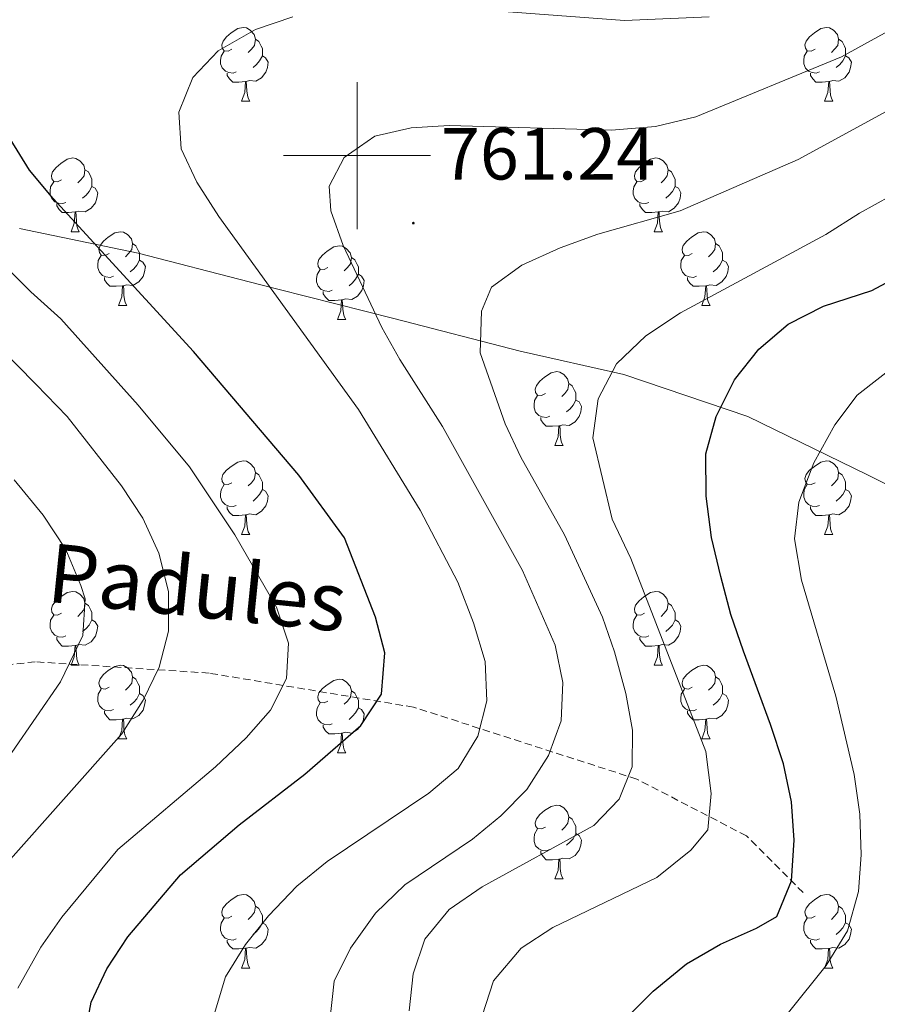
# Model space of a CAD drawing. Units: metres. Extents: x 654110 to 658632, y 4739015 to 4742086.
# Drawn here: x 656454 to 656571, y 4739885 to 4740018 of the extents above; entities that cross this region are included whole.
import ezdxf
from ezdxf.enums import TextEntityAlignment as Align

# ---------------------------------------------------------------- set-up
doc = ezdxf.new("R2010")
doc.units = ezdxf.units.M
doc.header["$MEASUREMENT"] = 0
doc.linetypes.add('TRAZOSX2', pattern=[1.5, 1, -0.5])
for name, color, linetype, lineweight in [('Carátula', 7, 'Continuous', 5), ('Level 1', 19, 'Continuous', 0), ('Level 11', 142, 'Continuous', 13), ('Level 36', 19, 'Continuous', 40), ('Level 4', 36, 'Continuous', 30), ('Level 41', 39, 'Continuous', 0), ('Level 43', 142, 'Continuous', 0), ('Level 5', 36, 'Continuous', 0), ('Level 63', 7, 'Continuous', 0), ('Level 7', 1, 'Continuous', 0)]:
    doc.layers.add(name, color=color, linetype=linetype, lineweight=lineweight)
doc.styles.add('Arial', font='ARIAL.TTF', dxfattribs={"height": 0.2})

# ---------------------------------------------------------------- blocks, each defined once
blk = doc.blocks.new('5PATER')
at = {"layer": 'Carátula', "linetype": 'Continuous', "lineweight": 5}
h = blk.add_hatch(color=250, dxfattribs=at)
edge = h.paths.add_edge_path()
edge.add_ellipse((0, 0), major_axis=(-1.33, -1.34), ratio=0.999422, start_angle=0, end_angle=360)

msp = doc.modelspace()

# ---------------------------------------------------------------- linework, layer by layer
at = {"layer": 'Level 1', "color": 19, "linetype": 'Continuous', "lineweight": 0, "ltscale": 0.5}
msp.add_polyline3d([(656454.11, 4739990.07, 747.26), (656470.24, 4739986.72, 751.18), (656485.35, 4739982.83, 754.33), (656489.23, 4739981.83, 755.32), (656505, 4739977.84, 760.58), (656522.2, 4739973.39, 766.47), (656536.29, 4739970.22, 770.51), (656553.15, 4739964.49, 776.32), (656569.45, 4739956.57, 782.63), (656584.73, 4739948.88, 788.8), (656605.03, 4739939.33, 797.52), (656613.21, 4739934.97, 801.39), (656623.31, 4739929.58, 805.15), (656649.66, 4739914.67, 814.97), (656671.04, 4739903.39, 822.81), (656686.01, 4739893.64, 830.23), (656710.16, 4739879.67, 843.64), (656727.2, 4739869.11, 853.59), (656741.17, 4739858.95, 862.76), (656761.5, 4739852.08, 874.51)], dxfattribs=at)
at = {"layer": 'Level 11', "color": 142, "linetype": 'TRAZOSX2', "lineweight": 13}
msp.add_polyline3d([(656560.7, 4739899.71, 776.09), (656552.98, 4739907.43, 772.25), (656538.06, 4739915.15, 765.54), (656507.7, 4739924.94, 751.66), (656479.9, 4739929.57, 742), (656456.23, 4739931.11, 732.82), (656436.42, 4739928.84, 725)], dxfattribs=at)
at = {"layer": 'Level 36', "color": 92, "linetype": 'Continuous', "lineweight": 0}
for points in [[(656483, 4740014.47), (656482.46, 4740014.21), (656481.94, 4740014.26), (656481.67, 4740014.63), (656481.62, 4740015.06), (656481.78, 4740015.58), (656482.26, 4740016.17), (656482.89, 4740016.7), (656483.79, 4740017.29), (656484.54, 4740017.45), (656484.96, 4740017.39), (656485.49, 4740017.08), (656486.02, 4740016.49), (656486.18, 4740015.85), (656486.07, 4740015), (656485.64, 4740014.47), (656485.22, 4740014.05)], [(656562.32, 4740014.47), (656561.79, 4740014.2), (656561.26, 4740014.26), (656561, 4740014.63), (656560.94, 4740015.06), (656561.1, 4740015.58), (656561.58, 4740016.17), (656562.22, 4740016.7), (656563.12, 4740017.28), (656563.86, 4740017.44), (656564.29, 4740017.39), (656564.82, 4740017.08), (656565.35, 4740016.49), (656565.51, 4740015.85), (656565.4, 4740015), (656564.97, 4740014.47), (656564.55, 4740014.04)], [(656486.18, 4740015.85), (656486.66, 4740015.54), (656486.97, 4740014.9), (656487.13, 4740014.58), (656487.13, 4740014), (656487.13, 4740013.57), (656486.76, 4740012.88), (656486.34, 4740012.4), (656485.86, 4740011.98)], [(656565.51, 4740015.85), (656565.98, 4740015.54), (656566.3, 4740014.9), (656566.46, 4740014.58), (656566.46, 4740014), (656566.46, 4740013.57), (656566.09, 4740012.88), (656565.67, 4740012.4), (656565.19, 4740011.98)], [(656483.58, 4740011.39), (656483.16, 4740011.23), (656482.57, 4740011.29), (656482.1, 4740011.5), (656481.67, 4740011.93), (656481.46, 4740012.51), (656481.46, 4740012.93), (656481.51, 4740013.52), (656481.94, 4740014.21)], [(656487.13, 4740013.57), (656487.58, 4740013.32), (656487.93, 4740012.71), (656487.82, 4740011.98), (656487.61, 4740011.34), (656487.02, 4740010.6), (656486.23, 4740010.12), (656485.38, 4740010.23), (656484.95, 4740010.1)], [(656562.91, 4740011.39), (656562.48, 4740011.23), (656561.9, 4740011.29), (656561.42, 4740011.5), (656561, 4740011.92), (656560.78, 4740012.51), (656560.78, 4740012.93), (656560.84, 4740013.52), (656561.26, 4740014.2)], [(656566.46, 4740013.57), (656566.91, 4740013.32), (656567.26, 4740012.7), (656567.15, 4740011.98), (656566.94, 4740011.34), (656566.35, 4740010.6), (656565.56, 4740010.12), (656564.71, 4740010.22), (656564.28, 4740010.1)], [(656484.84, 4740010.1), (656483.95, 4740010.01), (656483.1, 4740010.01), (656482.68, 4740010.44), (656482.36, 4740010.92), (656482.36, 4740011.23)], [(656564.17, 4740010.1), (656563.28, 4740010.01), (656562.43, 4740010.01), (656562.01, 4740010.44), (656561.69, 4740010.92), (656561.69, 4740011.23)], [(656484.3, 4740007.41), (656484.73, 4740008.57), (656484.84, 4740010.1), (656484.95, 4740010.1), (656484.98, 4740009.51), (656485.02, 4740008.83), (656485.09, 4740008.21), (656485.2, 4740007.81), (656485.42, 4740007.41)], [(656563.62, 4740007.41), (656564.06, 4740008.57), (656564.17, 4740010.1), (656564.28, 4740010.1), (656564.31, 4740009.51), (656564.35, 4740008.82), (656564.42, 4740008.21), (656564.53, 4740007.81), (656564.75, 4740007.41)], [(656484.3, 4740007.41), (656485.42, 4740007.41)], [(656563.62, 4740007.41), (656564.75, 4740007.41)], [(656459.81, 4739996.7), (656459.28, 4739996.44), (656458.75, 4739996.49), (656458.48, 4739996.86), (656458.43, 4739997.29), (656458.59, 4739997.81), (656459.07, 4739998.4), (656459.7, 4739998.93), (656460.6, 4739999.52), (656461.35, 4739999.68), (656461.77, 4739999.62), (656462.3, 4739999.31), (656462.83, 4739998.72), (656462.99, 4739998.08), (656462.88, 4739997.23), (656462.46, 4739996.7), (656462.04, 4739996.28)], [(656539.13, 4739996.7), (656538.6, 4739996.44), (656538.07, 4739996.49), (656537.81, 4739996.86), (656537.75, 4739997.29), (656537.91, 4739997.81), (656538.39, 4739998.4), (656539.03, 4739998.93), (656539.93, 4739999.52), (656540.67, 4739999.68), (656541.1, 4739999.62), (656541.63, 4739999.31), (656542.16, 4739998.72), (656542.32, 4739998.08), (656542.21, 4739997.23), (656541.78, 4739996.7), (656541.36, 4739996.28)], [(656462.99, 4739998.08), (656463.47, 4739997.77), (656463.78, 4739997.13), (656463.94, 4739996.81), (656463.94, 4739996.23), (656463.94, 4739995.8), (656463.57, 4739995.11), (656463.15, 4739994.63), (656462.67, 4739994.21)], [(656542.32, 4739998.08), (656542.79, 4739997.77), (656543.11, 4739997.13), (656543.27, 4739996.81), (656543.27, 4739996.23), (656543.27, 4739995.8), (656542.9, 4739995.11), (656542.48, 4739994.63), (656542, 4739994.21)], [(656460.39, 4739993.62), (656459.97, 4739993.46), (656459.38, 4739993.52), (656458.91, 4739993.73), (656458.48, 4739994.16), (656458.27, 4739994.74), (656458.27, 4739995.16), (656458.32, 4739995.75), (656458.75, 4739996.44)], [(656539.72, 4739993.62), (656539.29, 4739993.46), (656538.71, 4739993.52), (656538.23, 4739993.73), (656537.81, 4739994.16), (656537.59, 4739994.74), (656537.59, 4739995.16), (656537.65, 4739995.75), (656538.07, 4739996.44)], [(656463.94, 4739995.8), (656464.4, 4739995.55), (656464.74, 4739994.94), (656464.63, 4739994.21), (656464.42, 4739993.57), (656463.84, 4739992.83), (656463.04, 4739992.35), (656462.19, 4739992.46), (656461.76, 4739992.33)], [(656543.27, 4739995.8), (656543.72, 4739995.55), (656544.07, 4739994.94), (656543.96, 4739994.21), (656543.75, 4739993.57), (656543.16, 4739992.83), (656542.37, 4739992.35), (656541.52, 4739992.46), (656541.09, 4739992.33)], [(656461.65, 4739992.33), (656460.76, 4739992.24), (656459.92, 4739992.24), (656459.49, 4739992.67), (656459.17, 4739993.15), (656459.17, 4739993.46)], [(656540.98, 4739992.33), (656540.09, 4739992.24), (656539.24, 4739992.24), (656538.82, 4739992.67), (656538.5, 4739993.15), (656538.5, 4739993.46)], [(656461.11, 4739989.64), (656461.54, 4739990.8), (656461.65, 4739992.33), (656461.76, 4739992.33), (656461.8, 4739991.74), (656461.83, 4739991.06), (656461.9, 4739990.44), (656462.02, 4739990.04), (656462.23, 4739989.64)], [(656540.43, 4739989.64), (656540.87, 4739990.8), (656540.98, 4739992.33), (656541.09, 4739992.33), (656541.12, 4739991.74), (656541.16, 4739991.06), (656541.23, 4739990.44), (656541.34, 4739990.04), (656541.56, 4739989.64)], [(656461.11, 4739989.64), (656462.23, 4739989.64)], [(656466.28, 4739986.67), (656465.75, 4739986.4), (656465.22, 4739986.46), (656464.96, 4739986.83), (656464.9, 4739987.25), (656465.06, 4739987.77), (656465.54, 4739988.37), (656466.18, 4739988.9), (656467.08, 4739989.48), (656467.82, 4739989.64), (656468.25, 4739989.59), (656468.78, 4739989.27), (656469.31, 4739988.69), (656469.47, 4739988.05), (656469.36, 4739987.2), (656468.93, 4739986.67), (656468.51, 4739986.24)], [(656540.43, 4739989.64), (656541.56, 4739989.64)], [(656545.61, 4739986.67), (656545.08, 4739986.4), (656544.55, 4739986.46), (656544.28, 4739986.83), (656544.23, 4739987.25), (656544.39, 4739987.77), (656544.87, 4739988.37), (656545.5, 4739988.9), (656546.4, 4739989.48), (656547.15, 4739989.64), (656547.57, 4739989.59), (656548.1, 4739989.27), (656548.63, 4739988.69), (656548.79, 4739988.05), (656548.68, 4739987.2), (656548.26, 4739986.67), (656547.84, 4739986.24)], [(656469.47, 4739988.05), (656469.94, 4739987.73), (656470.26, 4739987.09), (656470.42, 4739986.77), (656470.42, 4739986.19), (656470.42, 4739985.77), (656470.05, 4739985.08), (656469.63, 4739984.6), (656469.15, 4739984.18)], [(656548.79, 4739988.05), (656549.27, 4739987.73), (656549.58, 4739987.09), (656549.74, 4739986.77), (656549.74, 4739986.19), (656549.74, 4739985.77), (656549.37, 4739985.08), (656548.95, 4739984.6), (656548.47, 4739984.18)], [(656496.05, 4739984.76), (656495.52, 4739984.5), (656494.99, 4739984.55), (656494.73, 4739984.92), (656494.67, 4739985.35), (656494.83, 4739985.87), (656495.31, 4739986.46), (656495.95, 4739986.99), (656496.85, 4739987.58), (656497.59, 4739987.74), (656498.02, 4739987.68), (656498.55, 4739987.37), (656499.08, 4739986.78), (656499.24, 4739986.14), (656499.13, 4739985.29), (656498.7, 4739984.76), (656498.28, 4739984.34)], [(656466.87, 4739983.59), (656466.44, 4739983.43), (656465.86, 4739983.49), (656465.38, 4739983.7), (656464.96, 4739984.12), (656464.74, 4739984.71), (656464.74, 4739985.13), (656464.8, 4739985.71), (656465.22, 4739986.4)], [(656470.42, 4739985.77), (656470.87, 4739985.52), (656471.22, 4739984.9), (656471.11, 4739984.18), (656470.9, 4739983.54), (656470.31, 4739982.8), (656469.52, 4739982.32), (656468.67, 4739982.42), (656468.24, 4739982.29)], [(656499.24, 4739986.14), (656499.71, 4739985.83), (656500.03, 4739985.19), (656500.19, 4739984.87), (656500.19, 4739984.29), (656500.19, 4739983.86), (656499.82, 4739983.17), (656499.4, 4739982.69), (656498.92, 4739982.27)], [(656546.19, 4739983.59), (656545.77, 4739983.43), (656545.18, 4739983.49), (656544.71, 4739983.7), (656544.28, 4739984.12), (656544.07, 4739984.71), (656544.07, 4739985.13), (656544.12, 4739985.71), (656544.55, 4739986.4)], [(656549.74, 4739985.77), (656550.2, 4739985.52), (656550.54, 4739984.9), (656550.43, 4739984.18), (656550.22, 4739983.54), (656549.64, 4739982.8), (656548.84, 4739982.32), (656547.99, 4739982.42), (656547.56, 4739982.29)], [(656496.64, 4739981.68), (656496.21, 4739981.52), (656495.63, 4739981.58), (656495.15, 4739981.79), (656494.73, 4739982.22), (656494.51, 4739982.8), (656494.51, 4739983.22), (656494.57, 4739983.81), (656494.99, 4739984.5)], [(656500.19, 4739983.86), (656500.64, 4739983.61), (656500.99, 4739983), (656500.88, 4739982.27), (656500.67, 4739981.63), (656500.08, 4739980.89), (656499.29, 4739980.41), (656498.44, 4739980.52), (656498.01, 4739980.39)], [(656468.13, 4739982.29), (656467.24, 4739982.21), (656466.39, 4739982.21), (656465.97, 4739982.64), (656465.65, 4739983.11), (656465.65, 4739983.43)], [(656547.45, 4739982.29), (656546.56, 4739982.21), (656545.72, 4739982.21), (656545.29, 4739982.64), (656544.97, 4739983.11), (656544.97, 4739983.43)], [(656467.58, 4739979.61), (656468.02, 4739980.77), (656468.13, 4739982.29), (656468.24, 4739982.29), (656468.27, 4739981.71), (656468.31, 4739981.02), (656468.38, 4739980.41), (656468.49, 4739980.01), (656468.71, 4739979.61)], [(656497.9, 4739980.39), (656497.01, 4739980.3), (656496.16, 4739980.3), (656495.74, 4739980.73), (656495.42, 4739981.21), (656495.42, 4739981.52)], [(656546.91, 4739979.61), (656547.34, 4739980.77), (656547.45, 4739982.29), (656547.56, 4739982.29), (656547.6, 4739981.71), (656547.63, 4739981.02), (656547.7, 4739980.41), (656547.82, 4739980.01), (656548.03, 4739979.61)], [(656497.35, 4739977.7), (656497.79, 4739978.86), (656497.9, 4739980.39), (656498.01, 4739980.39), (656498.04, 4739979.8), (656498.08, 4739979.12), (656498.15, 4739978.5), (656498.26, 4739978.1), (656498.48, 4739977.7)], [(656467.58, 4739979.61), (656468.71, 4739979.61)], [(656546.91, 4739979.61), (656548.03, 4739979.61)], [(656497.35, 4739977.7), (656498.48, 4739977.7)], [(656525.63, 4739967.62), (656525.1, 4739967.36), (656524.57, 4739967.41), (656524.3, 4739967.78), (656524.25, 4739968.2), (656524.41, 4739968.72), (656524.89, 4739969.32), (656525.52, 4739969.85), (656526.42, 4739970.44), (656527.17, 4739970.6), (656527.6, 4739970.54), (656528.12, 4739970.22), (656528.66, 4739969.64), (656528.82, 4739969), (656528.7, 4739968.15), (656528.28, 4739967.62), (656527.86, 4739967.2)], [(656528.82, 4739969), (656529.29, 4739968.68), (656529.6, 4739968.04), (656529.76, 4739967.72), (656529.76, 4739967.14), (656529.76, 4739966.72), (656529.4, 4739966.03), (656528.98, 4739965.55), (656528.5, 4739965.13)], [(656526.22, 4739964.54), (656525.79, 4739964.38), (656525.2, 4739964.44), (656524.73, 4739964.65), (656524.3, 4739965.08), (656524.09, 4739965.66), (656524.09, 4739966.08), (656524.14, 4739966.66), (656524.57, 4739967.36)], [(656529.76, 4739966.72), (656530.22, 4739966.47), (656530.56, 4739965.86), (656530.46, 4739965.13), (656530.24, 4739964.49), (656529.66, 4739963.75), (656528.86, 4739963.27), (656528.02, 4739963.38), (656527.58, 4739963.24)], [(656527.48, 4739963.24), (656526.58, 4739963.16), (656525.74, 4739963.16), (656525.32, 4739963.59), (656525, 4739964.06), (656525, 4739964.38)], [(656526.93, 4739960.56), (656527.36, 4739961.72), (656527.48, 4739963.24), (656527.58, 4739963.24), (656527.62, 4739962.66), (656527.66, 4739961.98), (656527.72, 4739961.36), (656527.84, 4739960.96), (656528.06, 4739960.56)], [(656526.93, 4739960.56), (656528.06, 4739960.56)], [(656482.99, 4739955.48), (656482.46, 4739955.22), (656481.93, 4739955.27), (656481.67, 4739955.64), (656481.61, 4739956.06), (656481.77, 4739956.58), (656482.25, 4739957.18), (656482.89, 4739957.71), (656483.79, 4739958.3), (656484.53, 4739958.46), (656484.96, 4739958.4), (656485.49, 4739958.08), (656486.02, 4739957.5), (656486.18, 4739956.86), (656486.07, 4739956.01), (656485.64, 4739955.48), (656485.22, 4739955.06)], [(656562.32, 4739955.48), (656561.79, 4739955.22), (656561.26, 4739955.27), (656561, 4739955.64), (656560.94, 4739956.06), (656561.1, 4739956.58), (656561.58, 4739957.18), (656562.22, 4739957.71), (656563.12, 4739958.3), (656563.86, 4739958.46), (656564.29, 4739958.4), (656564.82, 4739958.08), (656565.35, 4739957.5), (656565.51, 4739956.86), (656565.4, 4739956.01), (656564.97, 4739955.48), (656564.55, 4739955.06)], [(656486.18, 4739956.86), (656486.65, 4739956.54), (656486.97, 4739955.9), (656487.13, 4739955.58), (656487.13, 4739955), (656487.13, 4739954.58), (656486.76, 4739953.89), (656486.34, 4739953.41), (656485.86, 4739952.99)], [(656565.51, 4739956.86), (656565.98, 4739956.54), (656566.3, 4739955.9), (656566.46, 4739955.58), (656566.46, 4739955), (656566.46, 4739954.58), (656566.09, 4739953.89), (656565.67, 4739953.41), (656565.19, 4739952.99)], [(656483.58, 4739952.4), (656483.15, 4739952.24), (656482.57, 4739952.3), (656482.09, 4739952.51), (656481.67, 4739952.94), (656481.45, 4739953.52), (656481.45, 4739953.94), (656481.51, 4739954.52), (656481.93, 4739955.22)], [(656487.13, 4739954.58), (656487.58, 4739954.33), (656487.93, 4739953.72), (656487.82, 4739952.99), (656487.61, 4739952.35), (656487.02, 4739951.61), (656486.23, 4739951.13), (656485.38, 4739951.24), (656484.95, 4739951.1)], [(656562.91, 4739952.4), (656562.48, 4739952.24), (656561.9, 4739952.3), (656561.42, 4739952.51), (656561, 4739952.94), (656560.78, 4739953.52), (656560.78, 4739953.94), (656560.84, 4739954.52), (656561.26, 4739955.22)], [(656566.46, 4739954.58), (656566.91, 4739954.33), (656567.26, 4739953.72), (656567.15, 4739952.99), (656566.94, 4739952.35), (656566.35, 4739951.61), (656565.56, 4739951.13), (656564.71, 4739951.24), (656564.28, 4739951.1)], [(656484.84, 4739951.1), (656483.95, 4739951.02), (656483.1, 4739951.02), (656482.68, 4739951.45), (656482.36, 4739951.92), (656482.36, 4739952.24)], [(656564.17, 4739951.1), (656563.28, 4739951.02), (656562.43, 4739951.02), (656562.01, 4739951.45), (656561.69, 4739951.92), (656561.69, 4739952.24)], [(656484.29, 4739948.42), (656484.73, 4739949.58), (656484.84, 4739951.1), (656484.95, 4739951.1), (656484.98, 4739950.52), (656485.02, 4739949.84), (656485.09, 4739949.22), (656485.2, 4739948.82), (656485.42, 4739948.42)], [(656563.62, 4739948.42), (656564.06, 4739949.58), (656564.17, 4739951.1), (656564.28, 4739951.1), (656564.31, 4739950.52), (656564.35, 4739949.84), (656564.42, 4739949.22), (656564.53, 4739948.82), (656564.75, 4739948.42)], [(656484.29, 4739948.42), (656485.42, 4739948.42)], [(656563.62, 4739948.42), (656564.75, 4739948.42)], [(656459.81, 4739937.71), (656459.28, 4739937.45), (656458.75, 4739937.5), (656458.48, 4739937.87), (656458.43, 4739938.3), (656458.59, 4739938.82), (656459.07, 4739939.41), (656459.7, 4739939.94), (656460.6, 4739940.53), (656461.35, 4739940.69), (656461.77, 4739940.63), (656462.3, 4739940.32), (656462.83, 4739939.73), (656462.99, 4739939.09), (656462.88, 4739938.24), (656462.46, 4739937.71), (656462.04, 4739937.29)], [(656539.13, 4739937.71), (656538.6, 4739937.45), (656538.07, 4739937.5), (656537.81, 4739937.87), (656537.75, 4739938.3), (656537.91, 4739938.82), (656538.39, 4739939.41), (656539.03, 4739939.94), (656539.93, 4739940.53), (656540.67, 4739940.69), (656541.1, 4739940.63), (656541.63, 4739940.32), (656542.16, 4739939.73), (656542.32, 4739939.09), (656542.21, 4739938.24), (656541.78, 4739937.71), (656541.36, 4739937.29)], [(656462.99, 4739939.09), (656463.47, 4739938.78), (656463.78, 4739938.14), (656463.94, 4739937.82), (656463.94, 4739937.24), (656463.94, 4739936.81), (656463.57, 4739936.12), (656463.15, 4739935.64), (656462.67, 4739935.22)], [(656542.32, 4739939.09), (656542.79, 4739938.78), (656543.11, 4739938.14), (656543.27, 4739937.82), (656543.27, 4739937.24), (656543.27, 4739936.81), (656542.9, 4739936.12), (656542.48, 4739935.64), (656542, 4739935.22)], [(656460.39, 4739934.63), (656459.97, 4739934.47), (656459.38, 4739934.53), (656458.91, 4739934.74), (656458.48, 4739935.17), (656458.27, 4739935.75), (656458.27, 4739936.17), (656458.32, 4739936.76), (656458.75, 4739937.45)], [(656539.72, 4739934.63), (656539.29, 4739934.47), (656538.71, 4739934.53), (656538.23, 4739934.74), (656537.81, 4739935.17), (656537.59, 4739935.75), (656537.59, 4739936.17), (656537.65, 4739936.76), (656538.07, 4739937.45)], [(656463.94, 4739936.81), (656464.4, 4739936.56), (656464.74, 4739935.95), (656464.63, 4739935.22), (656464.42, 4739934.58), (656463.84, 4739933.84), (656463.04, 4739933.36), (656462.19, 4739933.47), (656461.76, 4739933.34)], [(656543.27, 4739936.81), (656543.72, 4739936.56), (656544.07, 4739935.95), (656543.96, 4739935.22), (656543.75, 4739934.58), (656543.16, 4739933.84), (656542.37, 4739933.36), (656541.52, 4739933.47), (656541.09, 4739933.34)], [(656461.65, 4739933.34), (656460.76, 4739933.25), (656459.92, 4739933.25), (656459.49, 4739933.68), (656459.17, 4739934.16), (656459.17, 4739934.47)], [(656540.98, 4739933.34), (656540.09, 4739933.25), (656539.24, 4739933.25), (656538.82, 4739933.68), (656538.5, 4739934.16), (656538.5, 4739934.47)], [(656461.11, 4739930.65), (656461.54, 4739931.81), (656461.65, 4739933.34), (656461.76, 4739933.34), (656461.8, 4739932.75), (656461.83, 4739932.07), (656461.9, 4739931.45), (656462.02, 4739931.05), (656462.23, 4739930.65)], [(656540.43, 4739930.65), (656540.87, 4739931.81), (656540.98, 4739933.34), (656541.09, 4739933.34), (656541.12, 4739932.75), (656541.16, 4739932.07), (656541.23, 4739931.45), (656541.34, 4739931.05), (656541.56, 4739930.65)], [(656461.11, 4739930.65), (656462.23, 4739930.65)], [(656466.28, 4739927.68), (656465.75, 4739927.41), (656465.22, 4739927.47), (656464.96, 4739927.84), (656464.9, 4739928.26), (656465.06, 4739928.78), (656465.54, 4739929.38), (656466.18, 4739929.91), (656467.08, 4739930.49), (656467.82, 4739930.65), (656468.25, 4739930.6), (656468.78, 4739930.28), (656469.31, 4739929.7), (656469.47, 4739929.06), (656469.36, 4739928.21), (656468.93, 4739927.68), (656468.51, 4739927.25)], [(656540.43, 4739930.65), (656541.56, 4739930.65)], [(656545.61, 4739927.68), (656545.08, 4739927.41), (656544.55, 4739927.47), (656544.28, 4739927.84), (656544.23, 4739928.26), (656544.39, 4739928.78), (656544.87, 4739929.38), (656545.5, 4739929.91), (656546.4, 4739930.49), (656547.15, 4739930.65), (656547.57, 4739930.6), (656548.1, 4739930.28), (656548.63, 4739929.7), (656548.79, 4739929.06), (656548.68, 4739928.21), (656548.26, 4739927.68), (656547.84, 4739927.25)], [(656469.47, 4739929.06), (656469.94, 4739928.74), (656470.26, 4739928.1), (656470.42, 4739927.78), (656470.42, 4739927.2), (656470.42, 4739926.78), (656470.05, 4739926.09), (656469.63, 4739925.61), (656469.15, 4739925.19)], [(656548.79, 4739929.06), (656549.27, 4739928.74), (656549.58, 4739928.1), (656549.74, 4739927.78), (656549.74, 4739927.2), (656549.74, 4739926.78), (656549.37, 4739926.09), (656548.95, 4739925.61), (656548.47, 4739925.19)], [(656496.05, 4739925.77), (656495.52, 4739925.51), (656494.99, 4739925.56), (656494.73, 4739925.93), (656494.67, 4739926.36), (656494.83, 4739926.88), (656495.31, 4739927.47), (656495.95, 4739928), (656496.85, 4739928.59), (656497.59, 4739928.75), (656498.02, 4739928.69), (656498.55, 4739928.38), (656499.08, 4739927.79), (656499.24, 4739927.15), (656499.13, 4739926.3), (656498.7, 4739925.77), (656498.28, 4739925.35)], [(656466.87, 4739924.6), (656466.44, 4739924.44), (656465.86, 4739924.5), (656465.38, 4739924.71), (656464.96, 4739925.13), (656464.74, 4739925.72), (656464.74, 4739926.14), (656464.8, 4739926.72), (656465.22, 4739927.41)], [(656470.42, 4739926.78), (656470.87, 4739926.53), (656471.22, 4739925.91), (656471.11, 4739925.19), (656470.9, 4739924.55), (656470.31, 4739923.81), (656469.52, 4739923.33), (656468.67, 4739923.43), (656468.24, 4739923.3)], [(656499.24, 4739927.15), (656499.71, 4739926.84), (656500.03, 4739926.2), (656500.19, 4739925.88), (656500.19, 4739925.3), (656500.19, 4739924.87), (656499.82, 4739924.18), (656499.4, 4739923.7), (656498.92, 4739923.28)], [(656546.19, 4739924.6), (656545.77, 4739924.44), (656545.18, 4739924.5), (656544.71, 4739924.71), (656544.28, 4739925.13), (656544.07, 4739925.72), (656544.07, 4739926.14), (656544.12, 4739926.72), (656544.55, 4739927.41)], [(656549.74, 4739926.78), (656550.2, 4739926.53), (656550.54, 4739925.91), (656550.43, 4739925.19), (656550.22, 4739924.55), (656549.64, 4739923.81), (656548.84, 4739923.33), (656547.99, 4739923.43), (656547.56, 4739923.3)], [(656496.64, 4739922.69), (656496.21, 4739922.53), (656495.63, 4739922.59), (656495.15, 4739922.8), (656494.73, 4739923.23), (656494.51, 4739923.81), (656494.51, 4739924.23), (656494.57, 4739924.82), (656494.99, 4739925.51)], [(656468.13, 4739923.3), (656467.24, 4739923.22), (656466.39, 4739923.22), (656465.97, 4739923.65), (656465.65, 4739924.12), (656465.65, 4739924.44)], [(656500.19, 4739924.87), (656500.64, 4739924.62), (656500.99, 4739924.01), (656500.88, 4739923.28), (656500.67, 4739922.64), (656500.08, 4739921.9), (656499.29, 4739921.42), (656498.44, 4739921.53), (656498.01, 4739921.4)], [(656547.45, 4739923.3), (656546.56, 4739923.22), (656545.72, 4739923.22), (656545.29, 4739923.65), (656544.97, 4739924.12), (656544.97, 4739924.44)], [(656467.58, 4739920.62), (656468.02, 4739921.78), (656468.13, 4739923.3), (656468.24, 4739923.3), (656468.27, 4739922.72), (656468.31, 4739922.03), (656468.38, 4739921.42), (656468.49, 4739921.02), (656468.71, 4739920.62)], [(656497.9, 4739921.4), (656497.01, 4739921.31), (656496.16, 4739921.31), (656495.74, 4739921.74), (656495.42, 4739922.22), (656495.42, 4739922.53)], [(656546.91, 4739920.62), (656547.34, 4739921.78), (656547.45, 4739923.3), (656547.56, 4739923.3), (656547.6, 4739922.72), (656547.63, 4739922.03), (656547.7, 4739921.42), (656547.82, 4739921.02), (656548.03, 4739920.62)], [(656497.35, 4739918.71), (656497.79, 4739919.87), (656497.9, 4739921.4), (656498.01, 4739921.4), (656498.04, 4739920.81), (656498.08, 4739920.13), (656498.15, 4739919.51), (656498.26, 4739919.11), (656498.48, 4739918.71)], [(656467.58, 4739920.62), (656468.71, 4739920.62)], [(656546.91, 4739920.62), (656548.03, 4739920.62)], [(656497.35, 4739918.71), (656498.48, 4739918.71)], [(656525.63, 4739908.63), (656525.1, 4739908.36), (656524.57, 4739908.42), (656524.3, 4739908.79), (656524.25, 4739909.21), (656524.41, 4739909.73), (656524.89, 4739910.33), (656525.52, 4739910.86), (656526.42, 4739911.44), (656527.17, 4739911.6), (656527.6, 4739911.55), (656528.12, 4739911.23), (656528.66, 4739910.65), (656528.82, 4739910.01), (656528.7, 4739909.16), (656528.28, 4739908.63), (656527.86, 4739908.2)], [(656528.82, 4739910.01), (656529.29, 4739909.69), (656529.6, 4739909.05), (656529.76, 4739908.73), (656529.76, 4739908.15), (656529.76, 4739907.73), (656529.39, 4739907.04), (656528.97, 4739906.56), (656528.49, 4739906.14)], [(656526.21, 4739905.55), (656525.79, 4739905.39), (656525.2, 4739905.45), (656524.73, 4739905.66), (656524.3, 4739906.08), (656524.09, 4739906.67), (656524.09, 4739907.09), (656524.14, 4739907.67), (656524.57, 4739908.36)], [(656529.76, 4739907.73), (656530.22, 4739907.48), (656530.56, 4739906.86), (656530.45, 4739906.14), (656530.24, 4739905.5), (656529.66, 4739904.76), (656528.86, 4739904.28), (656528.01, 4739904.38), (656527.58, 4739904.25)], [(656527.47, 4739904.25), (656526.58, 4739904.17), (656525.74, 4739904.17), (656525.31, 4739904.6), (656524.99, 4739905.07), (656525, 4739905.39)], [(656526.93, 4739901.57), (656527.36, 4739902.73), (656527.47, 4739904.25), (656527.58, 4739904.25), (656527.62, 4739903.67), (656527.65, 4739902.98), (656527.72, 4739902.37), (656527.84, 4739901.97), (656528.05, 4739901.57)], [(656526.93, 4739901.57), (656528.05, 4739901.57)], [(656482.99, 4739896.49), (656482.46, 4739896.22), (656481.93, 4739896.28), (656481.67, 4739896.65), (656481.61, 4739897.08), (656481.77, 4739897.6), (656482.25, 4739898.19), (656482.89, 4739898.72), (656483.79, 4739899.3), (656484.53, 4739899.46), (656484.96, 4739899.41), (656485.49, 4739899.1), (656486.02, 4739898.51), (656486.18, 4739897.87), (656486.07, 4739897.02), (656485.64, 4739896.49), (656485.22, 4739896.06)], [(656562.32, 4739896.49), (656561.79, 4739896.22), (656561.26, 4739896.28), (656561, 4739896.65), (656560.94, 4739897.07), (656561.1, 4739897.59), (656561.58, 4739898.19), (656562.22, 4739898.72), (656563.12, 4739899.3), (656563.86, 4739899.46), (656564.28, 4739899.41), (656564.82, 4739899.09), (656565.34, 4739898.51), (656565.5, 4739897.87), (656565.4, 4739897.02), (656564.97, 4739896.49), (656564.55, 4739896.06)], [(656486.18, 4739897.87), (656486.65, 4739897.56), (656486.97, 4739896.92), (656487.13, 4739896.6), (656487.13, 4739896.02), (656487.13, 4739895.59), (656486.76, 4739894.9), (656486.34, 4739894.42), (656485.86, 4739894)], [(656565.5, 4739897.87), (656565.98, 4739897.55), (656566.3, 4739896.91), (656566.46, 4739896.59), (656566.46, 4739896.01), (656566.46, 4739895.59), (656566.08, 4739894.9), (656565.66, 4739894.42), (656565.18, 4739894)], [(656483.58, 4739893.41), (656483.15, 4739893.25), (656482.57, 4739893.31), (656482.09, 4739893.52), (656481.67, 4739893.94), (656481.45, 4739894.53), (656481.45, 4739894.95), (656481.51, 4739895.54), (656481.93, 4739896.22)], [(656487.13, 4739895.59), (656487.58, 4739895.34), (656487.93, 4739894.72), (656487.82, 4739894), (656487.61, 4739893.36), (656487.02, 4739892.62), (656486.23, 4739892.14), (656485.38, 4739892.24), (656484.95, 4739892.12)], [(656562.9, 4739893.41), (656562.48, 4739893.25), (656561.9, 4739893.31), (656561.42, 4739893.52), (656561, 4739893.94), (656560.78, 4739894.53), (656560.78, 4739894.95), (656560.84, 4739895.53), (656561.26, 4739896.22)], [(656566.46, 4739895.59), (656566.91, 4739895.34), (656567.26, 4739894.72), (656567.14, 4739894), (656566.94, 4739893.36), (656566.35, 4739892.62), (656565.56, 4739892.14), (656564.7, 4739892.24), (656564.28, 4739892.11)], [(656484.84, 4739892.12), (656483.95, 4739892.03), (656483.1, 4739892.03), (656482.68, 4739892.46), (656482.36, 4739892.94), (656482.36, 4739893.25)], [(656564.16, 4739892.11), (656563.28, 4739892.03), (656562.43, 4739892.03), (656562, 4739892.46), (656561.68, 4739892.93), (656561.68, 4739893.25)], [(656484.29, 4739889.43), (656484.73, 4739890.59), (656484.84, 4739892.12), (656484.95, 4739892.12), (656484.98, 4739891.53), (656485.02, 4739890.84), (656485.09, 4739890.23), (656485.2, 4739889.83), (656485.42, 4739889.43)], [(656563.62, 4739889.43), (656564.06, 4739890.59), (656564.16, 4739892.11), (656564.28, 4739892.11), (656564.31, 4739891.53), (656564.34, 4739890.84), (656564.42, 4739890.23), (656564.53, 4739889.83), (656564.74, 4739889.43)], [(656484.29, 4739889.43), (656485.42, 4739889.43)], [(656563.62, 4739889.43), (656564.74, 4739889.43)]]:
    msp.add_lwpolyline(points, dxfattribs=at)
at = {"layer": 'Level 4', "color": 36, "linetype": 'Continuous', "lineweight": 30}
for points in [[(656483.98, 4739908.93, 750), (656492.91, 4739915.8, 750), (656500.55, 4739922.46, 750), (656503.34, 4739926.73, 750), (656503.81, 4739932.34, 750), (656502.54, 4739937.19, 750), (656498.32, 4739947.99, 750), (656492.1, 4739956.53, 750), (656477.78, 4739973.35, 750), (656458.69, 4739994.14, 750), (656455.46, 4739998.02, 750), (656452.81, 4740002.26, 750)], [(656536.42, 4739882.43, 775), (656540.27, 4739886.28, 775), (656544.84, 4739890.02, 775), (656549.45, 4739892.7, 775), (656554.33, 4739894.87, 775), (656557.12, 4739896.46, 775), (656559.1, 4739901.31, 775), (656559.48, 4739906.85, 775), (656559.09, 4739912.04, 775), (656558.03, 4739917.21, 775), (656556.25, 4739922.56, 775), (656554.48, 4739927.39, 775), (656552.57, 4739932.54, 775), (656550.86, 4739937.57, 775), (656549.48, 4739942.73, 775), (656548.22, 4739948.03, 775), (656547.49, 4739953.67, 775), (656547.47, 4739959.4, 775), (656548.86, 4739964.5, 775), (656551.36, 4739969.5, 775), (656554.68, 4739973.67, 775), (656558.67, 4739977.06, 775), (656563.48, 4739979.49, 775), (656570.05, 4739981.63, 775), (656589.14, 4739991.84, 775)], [(656444.36, 4739857.43, 750), (656455.2, 4739860.73, 750), (656458.69, 4739863.32, 750), (656460.9, 4739868.86, 750), (656463.83, 4739884.79, 750), (656465.98, 4739889.31, 750), (656468.83, 4739893.67, 750), (656476.02, 4739902.11, 750), (656483.98, 4739908.93, 750)]]:
    msp.add_polyline3d(points, dxfattribs=at)
at = {"layer": 'Level 5', "color": 36, "linetype": 'Continuous', "lineweight": 0}
for points in [[(656496.33, 4739882.24, 760), (656496.9, 4739887.63, 760), (656499.1, 4739892.12, 760), (656502.5, 4739896.89, 760), (656506.53, 4739900.76, 760), (656515.71, 4739906.97, 760), (656519.59, 4739910.17, 760), (656523.1, 4739913.74, 760), (656526.06, 4739918.38, 760), (656527.8, 4739923.07, 760), (656527.99, 4739928.28, 760), (656526.94, 4739933.38, 760), (656522.53, 4739943.54, 760), (656511.63, 4739963.14, 760), (656505.82, 4739972.25, 760), (656503.38, 4739976.62, 760), (656498.12, 4739987.78, 760), (656496.46, 4739992.5, 760), (656496.24, 4739995.85, 760), (656498.25, 4739999.72, 760), (656502.45, 4740002.66, 760), (656507.36, 4740003.77, 760), (656512.55, 4740004.1, 760), (656534.62, 4740003.48, 760), (656540.63, 4740003.95, 760), (656546.1, 4740005.27, 760), (656565.89, 4740013.44, 760), (656601.33, 4740032.98, 760)], [(656513.91, 4740020.05, 755), (656536.4, 4740018.39, 755), (656547.92, 4740018.88, 755)], [(656480.57, 4739883.1, 755), (656482.12, 4739888.26, 755), (656484.84, 4739892.66, 755), (656487.99, 4739896.55, 755), (656491.83, 4739900.6, 755), (656495.94, 4739903.92, 755), (656509.77, 4739913.23, 755), (656513.76, 4739916.59, 755), (656516.44, 4739920.97, 755), (656517.65, 4739925.82, 755), (656517.44, 4739931.14, 755), (656515.86, 4739936.43, 755), (656513.74, 4739941.97, 755), (656508.59, 4739951.76, 755), (656500.19, 4739965.46, 755), (656481.2, 4739991.69, 755), (656478.2, 4739996.37, 755), (656476.09, 4740000.91, 755), (656475.76, 4740005.9, 755), (656477.68, 4740010.62, 755), (656481.14, 4740014.27, 755), (656486.2, 4740017.16, 755), (656491.3, 4740018.87, 755)], [(656507.12, 4739883.63, 765), (656507.66, 4739888.64, 765), (656509.24, 4739893.38, 765), (656512.56, 4739897.42, 765), (656517.02, 4739900.49, 765), (656532.2, 4739908.82, 765), (656535.67, 4739912.43, 765), (656537.42, 4739916.82, 765), (656537.47, 4739921.82, 765), (656536.56, 4739926.8, 765), (656535.04, 4739932.46, 765), (656533.39, 4739937.18, 765), (656528.23, 4739948.37, 765), (656522.28, 4739958.98, 765), (656520.14, 4739963.5, 765), (656516.74, 4739973.16, 765), (656516.92, 4739978.82, 765), (656518.28, 4739982.08, 765), (656522.42, 4739985.08, 765), (656527.62, 4739987.46, 765), (656532.78, 4739989.3, 765), (656543.95, 4739992.48, 765), (656560.03, 4739999.48, 765), (656585.15, 4740013.16, 765)], [(656517.01, 4739882.94, 770), (656518.57, 4739887.7, 770), (656522.32, 4739892.13, 770), (656526.64, 4739894.96, 770), (656540.79, 4739901.76, 770), (656545.43, 4739905.5, 770), (656547.72, 4739908.24, 770), (656548.2, 4739913.21, 770), (656547.46, 4739918.92, 770), (656537.24, 4739945.18, 770), (656534.73, 4739950.52, 770), (656532.08, 4739961.57, 770), (656532.8, 4739966.92, 770), (656535.31, 4739971.66, 770), (656539.29, 4739975.45, 770), (656544.02, 4739978.6, 770), (656563.76, 4739989.24, 770), (656568.34, 4739992.16, 770), (656596.07, 4740007.52, 770)], [(656453.85, 4739886.68, 745), (656456.98, 4739892.28, 745), (656459.85, 4739896.37, 745), (656467.49, 4739905.56, 745), (656480.74, 4739916.81, 745), (656484.93, 4739920.78, 745), (656488.22, 4739924.55, 745), (656490.42, 4739928.82, 745), (656490.69, 4739933.63, 745), (656489.05, 4739938.53, 745), (656483.4, 4739948.37, 745), (656477.24, 4739957.64, 745), (656470.24, 4739966.02, 745), (656459.74, 4739977.8, 745), (656455.63, 4739981.44, 745), (656447.19, 4739989.86, 745)], [(656460.58, 4739964.48, 740), (656456.38, 4739968.85, 740), (656448.41, 4739976.87, 740)], [(656553.74, 4739877.23, 780), (656563.82, 4739889.8, 780), (656566.73, 4739894.48, 780), (656568.23, 4739899.87, 780), (656568.57, 4739904.86, 780), (656568.42, 4739910.39, 780), (656567.63, 4739915.76, 780), (656565.13, 4739926.44, 780), (656560.48, 4739942.24, 780), (656559.52, 4739947.84, 780), (656560.1, 4739952.83, 780), (656562.13, 4739958.21, 780), (656565.02, 4739963.38, 780), (656568.02, 4739967.38, 780), (656573.82, 4739971.87, 780)], [(656452.52, 4739903.85, 740), (656468.01, 4739921.31, 740), (656470.94, 4739925.87, 740), (656473.1, 4739930.38, 740), (656474.36, 4739935.28, 740), (656474.35, 4739940.68, 740), (656473.03, 4739945.91, 740), (656470.87, 4739950.66, 740), (656467.99, 4739955.06, 740), (656460.58, 4739964.48, 740)], [(656459.66, 4739928.39, 735), (656462.7, 4739934.7, 735), (656463.01, 4739939.68, 735), (656462.44, 4739941.51, 735), (656460.4, 4739946.4, 735), (656457.32, 4739951.06, 735), (656453.37, 4739955.88, 735)], [(656449.72, 4739913.94, 735), (656459.66, 4739928.39, 735)]]:
    msp.add_polyline3d(points, dxfattribs=at)
at = {"layer": 'Level 63', "linetype": 'Continuous', "lineweight": 0}
for points in [[(656500.01, 4739990), (656500.01, 4740010)], [(656490.01, 4740000), (656510.01, 4740000)]]:
    msp.add_lwpolyline(points, dxfattribs=at)

# ---------------------------------------------------------------- block references
at = {"layer": 'Level 7', "color": 19, "linetype": 'Continuous', "lineweight": 0, "xscale": 0.09999983015004542, "yscale": 0.09999983015004542}
msp.add_blockref('5PATER', (656507.67, 4739990.81, 761.24), dxfattribs=at)

# ---------------------------------------------------------------- texts
at = {"layer": 'Level 41', "color": 19, "linetype": 'Continuous', "lineweight": 0, "style": 'Arial'}
msp.add_text('761.24', height=7, dxfattribs=at).set_placement((656511.42, 4739994.56, 761.24), align=Align.BOTTOM_LEFT)
at = {"layer": 'Level 43', "color": 142, "linetype": 'Continuous', "lineweight": 0, "style": 'Arial'}
msp.add_text('Padules', height=8, rotation=-5.8038, dxfattribs=at).set_placement((656457.4, 4739936.82, 732.58), align=Align.BOTTOM_LEFT)

doc.saveas('drawing.dxf')
